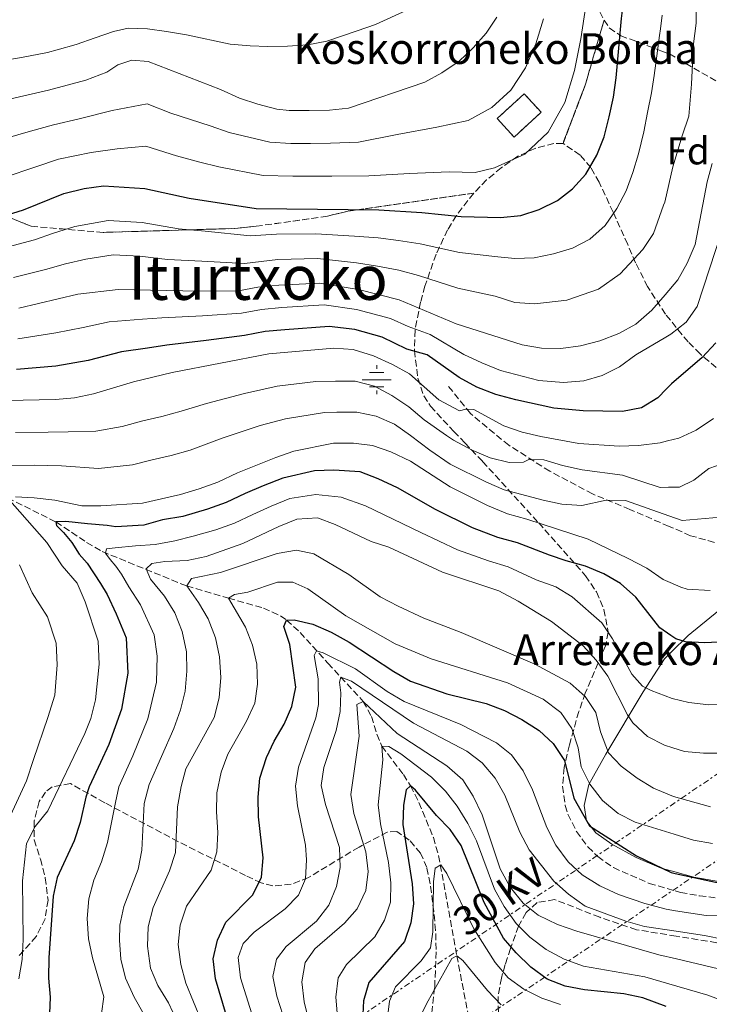
# Model space of a CAD drawing. Units: metres. Extents: x 596627 to 600052, y 4770757 to 4773120.
# Drawn here: x 598721 to 598900, y 4772105 to 4772360 of the extents above; entities that cross this region are included whole.
import ezdxf
from ezdxf.enums import TextEntityAlignment as Align

# ---------------------------------------------------------------- set-up
doc = ezdxf.new("R2010")
doc.units = ezdxf.units.M
doc.header["$MEASUREMENT"] = 0
doc.linetypes.add('DGN Style 3', pattern=[2.435890702152634, 1.739921930109024, -0.6959687720436097])
doc.linetypes.add('DGN Style 7', pattern=[3.4798438602180486, 1.565929737098122, -0.6959687720436097, 0.5219765790327072, -0.6959687720436097])
for name, color, linetype, lineweight in [('Barranco lineal', 142, 'DGN Style 3', 13), ('Canal lineal sin especificar', 4, 'Continuous', 13), ('construcción   en ruinas', 1, 'Continuous', 0), ('contrucción  en ruinas', 1, 'DGN Style 3', 13), ('Curva de nivel directora', 30, 'Continuous', 30), ('Curva de nivel intermedia', 30, 'Continuous', 0), ('Etiqueta de zona arbolada', 92, 'Continuous', 0), ('Fuente-manantial-naciente', 7, 'Continuous', 0), ('Linea de separación interior de zonas arboladas', 92, 'DGN Style 3', 0), ('Línea de cambio de uso (parcela vista)', 92, 'Continuous', 0), ('Línea eléctrica', 6, 'DGN Style 7', 0), ('Senda', 7, 'DGN Style 3', 0), ('Tensión línea eléctrica', 7, 'Continuous', 0), ('Texto de Borda', 7, 'Continuous', 0), ('Texto de Área (paraje) menor', 7, 'Continuous', 0), ('Zona arbolada', 92, 'DGN Style 3', 0)]:
    doc.layers.add(name, color=color, linetype=linetype, lineweight=lineweight)
doc.styles.add('Style-Arial', font='arial.ttf')

# ---------------------------------------------------------------- blocks, each defined once
blk = doc.blocks.new('5NACIE')
at = {"layer": 'Canal lineal sin especificar', "color": 4, "linetype": 'Continuous', "lineweight": 0, "flags": 128}
for points in [[(0, 0.2812), (0, 0.375)], [(-0.375, 0), (0.375, 0)], [(-0.1875, 0.1875), (0.1875, 0.1875)], [(-0.1875, -0.1875), (0.1875, -0.1875)], [(0, -0.2812), (0, -0.375)]]:
    blk.add_lwpolyline(points, dxfattribs=at)

msp = doc.modelspace()

# ---------------------------------------------------------------- linework, layer by layer
at = {"layer": 'Barranco lineal', "color": 142, "linetype": 'DGN Style 3', "lineweight": 13}
msp.add_polyline3d([(598718, 4772236.15, 430), (598730.5700000003, 4772229.92, 425), (598738.54, 4772224.619999999, 422.0299999999989), (598742.5999999996, 4772222.230000001, 420.3800000000047), (598764.5700000003, 4772213.279999999, 410), (598775.4000000004, 4772210.119999999, 405), (598784.5300000003, 4772207.550000001, 402.0399999999936), (598788.9400000004, 4772205.52, 400.6499999999942), (598790.5300000003, 4772204.439999999, 400), (598794.04, 4772201.220000001, 398.0800000000018), (598801.2999999998, 4772193.199999999, 392.679999999993), (598810.4900000002, 4772183.289999999, 385), (598812.5800000001, 4772179.34, 383.1199999999953), (598814.0199999996, 4772174.74, 381.2899999999936), (598815.3399999999, 4772171.680000001, 380), (598820.9199999999, 4772164.300000001, 376.2899999999936), (598822.79, 4772161.34, 375), (598824.9600000001, 4772156.99, 373.5200000000041), (598828.7000000002, 4772147.930000001, 371.4400000000023), (598830.0800000001, 4772143.230000001, 370.5099999999948), (598834.8200000003, 4772117.210000001, 365), (598837.9900000002, 4772100.67, 363.2200000000012)], dxfattribs=at)
at = {"layer": 'construcción   en ruinas', "color": 1, "linetype": 'Continuous', "lineweight": 0, "extrusion": (0.158712164700212, -0.1272475731159704, 0.9790906515294018), "elevation": -511749.5530450093, "flags": 128}
msp.add_lwpolyline([(4097988.285836739, 2465446.945168133), (4097978.848272705, 2465448.419917305), (4097979.842468541, 2465455.007130269), (4097989.272230552, 2465453.526256616), (4097988.285836739, 2465446.945168133)], close=True, dxfattribs=at)
at = {"layer": 'contrucción  en ruinas', "color": 1, "linetype": 'DGN Style 3', "lineweight": 13, "extrusion": (0.158712164700212, -0.1272475731159704, 0.9790906515294018), "elevation": -511749.5530450093, "flags": 128}
msp.add_lwpolyline([(4097978.848272705, 2465448.419917305), (4097979.842468541, 2465455.007130269), (4097989.272230552, 2465453.526256616), (4097988.285836739, 2465446.945168133), (4097978.848272705, 2465448.419917305)], dxfattribs=at)
at = {"layer": 'Curva de nivel directora', "color": 30, "linetype": 'Continuous', "lineweight": 30, "flags": 128}
for points, elevation in [([(598716.8199999991, 4772309.340000001), (598722.1299999999, 4772311.000000002), (598732.6100000007, 4772315.230000001), (598737.9299999982, 4772316.600000001), (598742.8999999992, 4772317.220000002), (598753.6399999993, 4772316.529999999), (598765.2199999997, 4772314.039999999), (598782.6399999985, 4772311.37), (598814.539999999, 4772311.039999999), (598825.7300000006, 4772310.369999999), (598835.9099999996, 4772309.289999999), (598846.1199999999, 4772309.020000001), (598851.48, 4772309.590000001), (598856.2400000008, 4772311.100000001), (598860.9699999982, 4772313.42), (598864.92, 4772316.480000002), (598868.3299999987, 4772320.279999999), (598871.2099999998, 4772325.240000002), (598873.1199999988, 4772329.980000001), (598874.3899999983, 4772335.220000002), (598875.5399999993, 4772340.340000001), (598876.23, 4772345.289999999), (598877.6200000005, 4772360.730000002), (598878.0599999984, 4772364.210000002)], 475), ([(598902.1200000001, 4772276.45), (598898.6199999999, 4772272.65), (598890.6499999992, 4772265.79), (598889.3700000007, 4772264.490000002), (598887.110000001, 4772262.170000002), (598882.8099999982, 4772259.61), (598877.8999999998, 4772258.58), (598867.6200000001, 4772258.760000001), (598859.9899999992, 4772259.449999999), (598850.17, 4772261.61), (598844.9599999998, 4772263.080000001), (598840.0499999991, 4772264.960000001), (598835.42, 4772267.460000004), (598827.1199999986, 4772273.380000001), (598821.7999999989, 4772274.860000002), (598815.3599999994, 4772277.970000003), (598808.2800000005, 4772279.91), (598801.5899999985, 4772280.730000001), (598790.0999999995, 4772279.860000002), (598784.9599999987, 4772279.380000004), (598779.61, 4772278.37), (598769.6199999986, 4772277.070000002), (598759.4199999995, 4772275.9), (598754.3300000001, 4772275.090000001), (598747.5799999997, 4772274.100000001), (598738.980000001, 4772271.859999999), (598730.4999999985, 4772270.430000001), (598720.3399999996, 4772269.51)], 450), ([(598904.5299999998, 4772198.770000001), (598899.2900000004, 4772198.480000001), (598894.2900000003, 4772198.740000002), (598891.7199999999, 4772199.560000002), (598890.4799999993, 4772200.440000001), (598887.6299999994, 4772202.440000001), (598881.3799999999, 4772210.390000002), (598877.3299999997, 4772213.910000003), (598873.0299999992, 4772216.460000002), (598868.2999999997, 4772218.470000002), (598863.2699999983, 4772219.830000001), (598858.9099999996, 4772221.270000001), (598850.5799999991, 4772224.450000001), (598845.5099999997, 4772225.91), (598838.9099999992, 4772228.430000001), (598829.289999999, 4772233.130000004), (598819.3400000002, 4772238.750000002), (598814.349999999, 4772241.130000002), (598809.6699999986, 4772242.980000001), (598802.8600000002, 4772243.34), (598797.7599999995, 4772243.180000001), (598789.5399999986, 4772241.320000002), (598784.4800000003, 4772239.300000002), (598779.7699999987, 4772237.300000001), (598774.8299999988, 4772234.940000001), (598769.9499999994, 4772233.210000001), (598763.5299999999, 4772231.300000002), (598758.2599999994, 4772230.480000001), (598753.38, 4772229.110000002), (598746.1699999993, 4772228.670000001), (598743.8699999994, 4772229.04), (598738.7499999985, 4772229.450000001), (598733.1099999992, 4772230.080000001), (598730.57, 4772229.92), (598730.6700000007, 4772229.03), (598732.5100000001, 4772227.2), (598734.7199999985, 4772224.54), (598736.6299999995, 4772221.510000002), (598738.6599999992, 4772219.250000002), (598742.1100000002, 4772213.930000001), (598743.8499999992, 4772211.100000001), (598746.2499999999, 4772206.02), (598748.8299999991, 4772199.780000002), (598749.2400000005, 4772190.630000004), (598747.64, 4772181.230000001), (598744.3599999989, 4772172.050000002), (598742.1799999995, 4772167.370000001), (598739.2400000002, 4772161.130000004), (598738.3199999994, 4772158.400000001), (598736.8899999988, 4772151.800000001), (598735.3199999997, 4772147.050000001), (598730.9000000008, 4772137.560000001), (598729.8799999993, 4772132.660000001), (598728.7399999994, 4772116.67), (598728.6599999989, 4772111.410000001), (598729.0700000002, 4772106.430000001), (598728.9000000004, 4772102.2)], 425), ([(598774.9000000004, 4772101.570000002), (598772.0499999982, 4772111.189999999), (598771.4600000004, 4772116.359999999), (598772.5499999989, 4772121.240000002), (598774.7699999985, 4772125.900000001), (598781.7899999992, 4772133.01), (598783.9900000008, 4772137.640000001), (598784.4800000003, 4772142.620000001), (598783.2699999989, 4772153.300000001), (598783.1900000006, 4772158.390000002), (598783.5700000006, 4772163.37), (598785.2999999984, 4772168.75), (598787.3100000002, 4772172.99), (598789.9400000009, 4772177.410000001), (598791.919999999, 4772182), (598792.9800000007, 4772186.970000002), (598791.3400000001, 4772198.070000002), (598789.8600000005, 4772202.720000001), (598790.5299999987, 4772204.439999999), (598792.489999999, 4772204.45), (598797.3700000006, 4772203.370000001), (598802.1699999997, 4772201.300000001), (598806.7800000008, 4772198.710000004), (598818.3999999992, 4772191.039999999)], 400), ([(598818.3999999992, 4772191.039999999), (598822.76, 4772188.54), (598832.2500000006, 4772185.279999999), (598842.4499999997, 4772182.78), (598847.1799999994, 4772180.949999999), (598851.719999999, 4772178.58), (598856.2000000007, 4772175.710000004), (598859.8999999998, 4772172.350000001), (598862.7699999998, 4772167.95), (598865.2399999996, 4772158.140000002), (598869.2699999998, 4772150.949999999), (598881.4899999994, 4772143.119999999), (598890.5699999987, 4772138.810000002), (598891.5399999988, 4772138.600000001), (598905.739999999, 4772135.52)], 400), ([(598889.23, 4772103.99), (598883.1599999992, 4772106.230000002), (598878.2699999985, 4772107.27), (598867.98, 4772108.310000001), (598862.9500000008, 4772109.27), (598858.3099999983, 4772111.130000002), (598854.0700000004, 4772114.27), (598850.2300000006, 4772117.939999999), (598846.9699999993, 4772121.730000001), (598841.949999999, 4772131.029999999), (598835.9400000009, 4772145.870000001), (598833.0899999988, 4772149.970000003), (598829.5599999995, 4772153.610000002), (598824.0799999988, 4772160.240000002), (598822.7899999992, 4772161.340000001), (598821.6600000003, 4772160.33), (598820.9099999993, 4772156.310000001), (598820.7999999998, 4772151.26), (598823.2299999994, 4772135.840000002), (598823.529999999, 4772130.689999999), (598822.8699999995, 4772125.730000001), (598821.2299999989, 4772120.920000002), (598811.8999999993, 4772110.250000001), (598810.5499999992, 4772105.440000001), (598810.319999999, 4772100.26)], 375)]:
    msp.add_lwpolyline(points, dxfattribs=dict(at, elevation=elevation))
at = {"layer": 'Curva de nivel intermedia', "color": 30, "linetype": 'Continuous', "lineweight": 0, "flags": 128}
for points, elevation in [([(598719.5500000005, 4772293.41), (598727.8099999996, 4772295.5), (598733.0900000012, 4772297), (598738.3500000007, 4772298.189999999), (598745.4600000008, 4772299.300000001), (598752.3800000009, 4772298.989999999), (598759.5700000015, 4772298.08), (598768.5400000013, 4772297.659999999), (598779.5600000008, 4772297.119999999), (598788.24, 4772298.100000001), (598798.6, 4772298.38), (598808.6800000007, 4772297.279999999), (598814.2100000004, 4772296.430000001), (598819.7000000001, 4772295.369999998), (598824.8299999998, 4772293.939999999), (598835.0400000003, 4772290.679999999), (598844.8000000011, 4772288.569999999), (598849.9100000008, 4772286.949999998), (598855.0499999995, 4772286.600000001), (598863.4100000013, 4772287.51), (598871.61, 4772290.429999999), (598877.3200000008, 4772294.430000001), (598883.1600000013, 4772300.710000001), (598885.9199999997, 4772304.890000001), (598888.5599999992, 4772312.199999999), (598888.860000001, 4772313.039999999), (598890.9500000009, 4772322.169999998), (598893.4299999997, 4772330.249999999), (598895.1100000006, 4772335.4), (598895.8200000013, 4772343.689999999), (598896.3500000011, 4772354.16), (598897.0400000018, 4772359.569999999), (598897.0599999997, 4772369.51)], 465.0000000000001), ([(598716.4200000013, 4772349.76), (598721.6300000015, 4772350.619999998), (598728.3799999995, 4772351.939999999), (598730.9099999998, 4772352.59), (598735.8400000005, 4772353.98), (598740.7699999991, 4772355.71), (598745.4899999998, 4772357.41), (598749.3400000011, 4772358.249999999), (598754.3400000011, 4772358.019999999), (598759.3099999999, 4772357.359999999), (598764.490000001, 4772356.519999999), (598775.8700000005, 4772354.039999997), (598781.0500000016, 4772353.66), (598785.6200000002, 4772353.49), (598790.8000000014, 4772353.529999998), (598796.0400000006, 4772353.890000001), (598800.9900000016, 4772354.869999999), (598808.8900000007, 4772357.5), (598813.6400000005, 4772359.189999999), (598821.7899999999, 4772362.88)], 495), ([(598852.4500000001, 4772325.51), (598858.5900000001, 4772331.220000001), (598862.9100000006, 4772338.960000001), (598865.4200000007, 4772347.259999998), (598867.0099999999, 4772355.470000001), (598868.3300000009, 4772364.050000002)], 480.0000000000001), ([(598876.4300000012, 4772311.34), (598878.8099999995, 4772315.949999998), (598880.5700000008, 4772320.729999999), (598882.0300000003, 4772325.579999999), (598883.4500000019, 4772331.289999999), (598884.3600000016, 4772336.349999999), (598885.4099999999, 4772341.469999999), (598886.1000000006, 4772345.939999999), (598886.8200000003, 4772351.060000001), (598887.54, 4772356.34), (598887.7700000004, 4772358.05), (598888.2300000007, 4772361.579999999)], 470), ([(598717.4000000004, 4772329.529999999), (598723.9699999995, 4772331.439999999), (598729.9300000007, 4772333.13), (598736.5800000004, 4772334.660000001), (598745.15, 4772336.84), (598754.2600000007, 4772338.559999999), (598760.47, 4772336.149999999), (598770.6600000003, 4772332.869999998), (598775.6, 4772331.130000002), (598786.2200000016, 4772328.599999999), (598791.6799999998, 4772328.3), (598796.8000000007, 4772328.289999999), (598801.9999999997, 4772328.329999999), (598809.2800000019, 4772328.65), (598819.3300000012, 4772330.56), (598829.6399999999, 4772332.54), (598837.7400000002, 4772334.27), (598843.9299999995, 4772337.600000001), (598848.8400000001, 4772342.150000001), (598852.6900000013, 4772347.940000001), (598855.310000001, 4772354.189999999), (598857.3499999995, 4772360.67)], 485), ([(598717.6900000009, 4772339.63), (598728.6000000008, 4772342.079999999), (598738.3300000007, 4772344.719999999), (598743.7799999999, 4772346.82), (598746.6900000002, 4772348.73), (598750.3300000012, 4772349.960000001), (598754.5600000002, 4772349.580000001), (598773.3800000004, 4772342.279999998), (598778.3100000012, 4772340.060000001), (598783.0499999998, 4772338.449999999), (598788.0099999997, 4772337.210000001), (598791.2000000015, 4772336.82), (598796.3800000004, 4772336.829999999), (598801.6800000002, 4772336.909999999), (598806.6500000011, 4772337.460000002), (598826.5100000007, 4772344.16), (598830.8700000015, 4772346.609999998), (598835.4100000011, 4772349.699999999), (598839.0900000003, 4772353.09), (598842.4699999999, 4772356.92), (598845.1900000002, 4772361.119999998)], 490.0000000000001), ([(598717.1100000021, 4772319.430000001), (598725.3600000021, 4772322.159999999), (598731.2699999996, 4772324.180000001), (598739.740000001, 4772325.939999999), (598746.5200000004, 4772326.869999999), (598753.9500000001, 4772327.539999999), (598761.8700000015, 4772325.039999999), (598767.9400000023, 4772323.449999999), (598772.8799999999, 4772322.210000001), (598784.4300000012, 4772319.980000001), (598792.1600000004, 4772319.779999999), (598797.2200000009, 4772319.75), (598802.3200000015, 4772319.739999998), (598811.9100000005, 4772319.84), (598822.530000002, 4772320.460000001), (598832.7800000004, 4772320.91), (598839.5799999997, 4772320.729999999), (598844.6100000012, 4772321.930000001), (598852.4500000001, 4772325.51)], 480.0000000000001), ([(598720.9100000019, 4772285.449999999), (598736.2600000007, 4772289.07), (598746.7500000005, 4772290.34), (598767.7300000021, 4772289.850000001), (598778.0300000019, 4772289.990000002), (598783.0900000001, 4772290.939999999), (598788.5500000005, 4772291.49), (598799.0800000007, 4772291.970000001), (598809.2000000014, 4772290.359999999), (598819.7800000005, 4772287.680000001), (598834.610000001, 4772281.37), (598851.8100000008, 4772275.909999999), (598856.8399999999, 4772275.100000001), (598861.8400000001, 4772274.98), (598867.0000000009, 4772275.720000002), (598871.9699999997, 4772277.02), (598876.9299999997, 4772278.929999999), (598881.3500000008, 4772281.279999998), (598885.4900000005, 4772284.939999999), (598888.9600000016, 4772288.969999999), (598892.2800000008, 4772292.829999999), (598894.7100000005, 4772297.199999999), (598896.74, 4772302.019999999), (598899.8600000005, 4772318.259999999), (598901.1900000003, 4772323.08)], 460), ([(598718.1800000004, 4772301.369999998), (598724.9700000009, 4772303.25), (598729.9300000007, 4772304.939999999), (598735.4800000007, 4772306.71), (598744.1799999999, 4772308.259999999), (598753.0100000012, 4772307.760000001), (598762.39, 4772306.06), (598769.3500000003, 4772305.470000001), (598781.1000000007, 4772304.24), (598787.9400000004, 4772304.709999999), (598798.1200000016, 4772304.800000001), (598808.1599999998, 4772304.189999999), (598814.3800000004, 4772303.739999999), (598819.6200000019, 4772303.050000001), (598825.2800000013, 4772302.15), (598835.4700000016, 4772299.98), (598845.4600000005, 4772298.789999999), (598849.9300000009, 4772298.390000001), (598854.8900000007, 4772298.560000001), (598859.9500000012, 4772299.59), (598864.8500000007, 4772301.07), (598869.4100000005, 4772303.42), (598873.3800000001, 4772306.92), (598876.4300000012, 4772311.34)], 470), ([(598903.7200000006, 4772305.500000001), (598897.2899999999, 4772285.939999999), (598894.4300000012, 4772281.83), (598890.4900000005, 4772278.720000001), (598889.1400000004, 4772277.939999999), (598881.3200000017, 4772273.369999997), (598877.1200000019, 4772270.209999999), (598872.6200000002, 4772267.960000001), (598867.8200000012, 4772266.579999999), (598862.5700000008, 4772266.199999999), (598856.1400000004, 4772266.699999998), (598846.2000000004, 4772269.3), (598841.2899999997, 4772271.279999998), (598836.6000000003, 4772273.42), (598827.900000001, 4772278.63), (598822.1200000008, 4772280.699999999), (598817.57, 4772282.829999999), (598808.740000001, 4772285.140000001), (598800.3300000001, 4772286.350000001), (598789.3200000017, 4772285.679999999), (598784.0300000011, 4772285.16), (598778.8200000009, 4772284.180000001), (598768.6799999998, 4772283.46), (598758.0800000007, 4772282.999999999), (598753.0400000003, 4772282.65), (598744.4000000014, 4772281.880000002), (598737.6199999999, 4772280.46), (598730.57, 4772279.09), (598720.6200000012, 4772277.480000001)], 455.0000000000001), ([(598705.050000001, 4772261.180000001), (598730.4300000013, 4772261.779999998), (598735.4100000013, 4772262.21), (598740.3500000011, 4772263.249999999), (598750.7699999993, 4772266.309999999), (598760.7500000016, 4772268.789999999), (598785.9000000019, 4772273.609999999), (598802.8400000001, 4772275.109999999), (598807.8200000002, 4772274.689999999), (598813.150000001, 4772273.119999999), (598818.1199999999, 4772270.869999999), (598822.5000000007, 4772268.449999998), (598830.1600000008, 4772261.650000001), (598835.5000000006, 4772258.81), (598837.1600000013, 4772259.190000001), (598839.2100000009, 4772259.099999999), (598847.070000002, 4772254.930000001), (598851.7800000017, 4772253.26), (598856.660000001, 4772252.109999998), (598866.5100000014, 4772250.279999998), (598877.0000000012, 4772249.569999999), (598882.0800000017, 4772249.789999999), (598887.6600000008, 4772250.509999999), (598889.6100000021, 4772250.980000001), (598892.52, 4772251.689999999), (598897.0599999997, 4772253.800000001), (598901.5600000013, 4772256.779999998)], 445), ([(598720.0600000002, 4772253.159999999), (598728.5800000007, 4772253.24), (598733.7000000015, 4772253.329999999), (598740.9800000016, 4772253.539999999), (598747.7899999998, 4772254.699999999), (598753.160000001, 4772256.17), (598758.0600000005, 4772257.349999998), (598763.0899999996, 4772258.699999998), (598769.7100000002, 4772260.730000001), (598779.5700000018, 4772263.300000001), (598788.0800000012, 4772265.180000001), (598798.1399999995, 4772266.45), (598803.2699999993, 4772266.52), (598808.39, 4772266.539999999), (598813.4200000014, 4772265.17), (598817.9299999998, 4772262.769999999), (598822.2900000006, 4772259.869999999), (598826.2900000016, 4772256.449999999), (598832.1100000021, 4772252.369999998), (598833.9200000003, 4772251.179999999), (598838.7999999997, 4772248.529999998), (598843.5000000002, 4772246.579999999), (598848.4300000012, 4772245.37), (598852.1100000002, 4772245.449999998), (598853.5200000006, 4772246.119999998), (598857.4700000002, 4772246.039999999), (598862.2500000012, 4772244.560000001), (598867.4000000011, 4772243.460000001), (598877.8700000007, 4772242.06), (598887.6500000019, 4772238.869999997), (598889.810000001, 4772238.92), (598892.680000001, 4772238.98), (598896.4100000014, 4772240.77), (598900.360000001, 4772243.850000001), (598910.3400000011, 4772247.25)], 440.0000000000001), ([(598755.5599999994, 4772246.029999999), (598760.5000000013, 4772247.180000001), (598765.4299999998, 4772248.609999998), (598773.7600000004, 4772251.720000001), (598783.6500000011, 4772254.980000001), (598790.2699999994, 4772256.74), (598800.4200000016, 4772258.400000001), (598803.6400000004, 4772258.439999999), (598808.7900000003, 4772258.460000001), (598813.8200000015, 4772257.399999999), (598818.6100000015, 4772255.300000001), (598822.7900000013, 4772252.399999999), (598827.7700000014, 4772248.609999998), (598833.0500000007, 4772244.960000001), (598842.480000001, 4772240.230000001), (598847.1400000014, 4772238.230000001), (598857.230000001, 4772235.56), (598862.1300000005, 4772234.569999999), (598867.3400000007, 4772234.199999998), (598873.6300000005, 4772235.609999998), (598878.6300000006, 4772235.529999998), (598889.9400000006, 4772231.51), (598893.4100000019, 4772230.279999998), (598903.3700000019, 4772231.160000001)], 435), ([(598720.0900000016, 4772236.409999999), (598724.8700000002, 4772236.179999999), (598730.2700000005, 4772235.58), (598737.2599999999, 4772234.130000002), (598742.26, 4772234.130000002), (598753.0700000017, 4772234.789999999), (598762.940000002, 4772237.010000001), (598767.7700000001, 4772238.51), (598772.6699999997, 4772240.24), (598777.8100000005, 4772242.71), (598787.7300000002, 4772246.659999999), (598792.450000001, 4772248.309999999), (598802.7000000015, 4772250.359999998), (598807.9500000019, 4772250.399999999), (598812.9100000019, 4772249.82), (598817.6799999995, 4772248.119999999), (598822.76, 4772245.689999999), (598833.1100000012, 4772239.08), (598842.8099999996, 4772234.199999998), (598847.9700000007, 4772232.01), (598852.9999999999, 4772230.680000001), (598868.9500000001, 4772225.460000001), (598879.3900000006, 4772220.460000001), (598884.1800000005, 4772217.899999999), (598888.480000001, 4772214.970000002), (598890.2400000001, 4772214.189999999), (598893.0400000009, 4772212.939999999), (598894.7400000017, 4772212.48), (598900.6800000007, 4772212.07)], 430.0000000000001), ([(598715.3500000007, 4772244.539999999), (598724.9300000007, 4772244.67), (598731.9800000003, 4772244.46), (598741.6200000007, 4772243.84), (598750.4299999997, 4772244.750000001), (598755.5599999994, 4772246.029999999)], 435), ([(598742.440000001, 4772102.180000001), (598742.9800000021, 4772106.5), (598740.0499999993, 4772116.67), (598739.01, 4772121.57), (598738.7199999995, 4772126.9), (598739.0900000005, 4772131.98), (598740.4100000014, 4772136.800000001), (598742.4099999998, 4772141.590000001), (598743.9600000009, 4772146.590000001), (598746.0399999997, 4772156.98), (598746.9500000017, 4772161.060000001), (598750.5999999995, 4772169.15), (598754.4300000005, 4772178.75), (598756.6900000003, 4772188.300000001), (598756.9200000005, 4772195.08), (598756.1200000005, 4772200.600000001), (598752.5199999994, 4772208.34), (598749.5100000009, 4772213.08), (598747.630000001, 4772216.390000001), (598746.1300000013, 4772218.409999999), (598744.6800000007, 4772220.15), (598743.4500000014, 4772221.829999999), (598743.7500000009, 4772222.970000001), (598745.9900000005, 4772223.190000001), (598751.2300000021, 4772223.7), (598756.3799999997, 4772224.08), (598761.4900000015, 4772225.01), (598766.2300000001, 4772226.189999999), (598772.1300000009, 4772227.899999999), (598777.0000000015, 4772229.63), (598781.730000001, 4772231.880000001), (598786.5099999999, 4772234.029999998), (598791.3500000013, 4772235.98), (598798.1700000009, 4772237.06), (598804.7700000014, 4772236.34), (598811.0200000008, 4772234.140000001), (598815.9299999994, 4772231.8), (598825.4700000013, 4772227.189999999), (598835.010000001, 4772222.649999999), (598843.050000001, 4772219.810000001), (598848.1600000006, 4772218.230000001), (598855.4600000007, 4772214.92), (598860.5300000003, 4772213.08), (598864.8300000007, 4772210.430000001), (598872.5500000009, 4772203.680000001), (598875.3200000003, 4772199.52), (598880.3300000017, 4772190.349999999), (598883.11, 4772187.220000001), (598885.3200000006, 4772186.089999998), (598890.7600000009, 4772184.079999999), (598895.1100000006, 4772183.009999998), (598900.3200000008, 4772182.430000001), (598905.35, 4772182.439999999)], 420), ([(598732.1600000014, 4772218.539999999), (598728.2200000008, 4772224.539999999), (598718.0000000015, 4772236.149999999)], 430.0000000000001), ([(598761.2300000022, 4772176.279999998), (598762.9900000013, 4772181.130000001), (598764.1400000001, 4772185.970000001), (598764.5600000004, 4772191.12), (598764.4800000021, 4772196.149999999), (598763.4200000004, 4772201.42), (598761.5099999993, 4772206.319999999), (598758.8000000003, 4772210.66), (598755.1700000004, 4772215.060000001), (598753.9900000002, 4772217.75), (598755.4600000009, 4772219.109999998), (598758.8899999997, 4772219.67), (598764.7100000002, 4772219.869999998), (598769.6000000007, 4772220.92), (598779.1699999997, 4772224.33), (598788.5300000005, 4772228.77), (598793.1700000007, 4772230.640000001), (598798.5799999998, 4772230.949999998), (598803.1799999998, 4772229.300000001), (598812.5099999995, 4772224.859999999), (598817.1100000017, 4772223.34), (598831.0999999995, 4772216.869999999), (598845.74, 4772211.999999999), (598850.7500000012, 4772209.34), (598859.4600000017, 4772204.050000001), (598867.7000000007, 4772197.689999999), (598871.0700000012, 4772193.989999999), (598874.0700000009, 4772189.850000001), (598879.1500000014, 4772179.800000001), (598880.5400000017, 4772177.720000001), (598884.3500000006, 4772174.199999999), (598888.7900000017, 4772171.91), (598890.9800000022, 4772171.24), (598894.0199999998, 4772170.310000001), (598898.990000001, 4772169.84), (598904.1400000007, 4772169.869999997)], 415.0000000000002), ([(598772.0199999993, 4772199.77), (598770.1799999997, 4772204.71), (598767.6500000017, 4772209.029999998), (598764.5700000017, 4772213.279999999), (598765.8500000001, 4772215.210000001), (598773.3600000005, 4772216.769999999), (598788.0900000001, 4772221.750000001), (598793.0800000012, 4772222.619999998), (598797.65, 4772221.619999999), (598806.7100000014, 4772216.259999999), (598814.8899999999, 4772210.470000001), (598819.5599999992, 4772208.029999999), (598826.2600000004, 4772204.910000001), (598835.9000000006, 4772201.210000002), (598855.0499999995, 4772192.930000001), (598864.2600000006, 4772188.02), (598868.1900000002, 4772184.539999999), (598870.9700000007, 4772180.38), (598872.2000000001, 4772175.369999998), (598874.2100000016, 4772169.939999999), (598877.4999999997, 4772166.460000001), (598881.7100000007, 4772163.34), (598885.990000001, 4772160.76), (598891.1900000002, 4772158.58), (598900.7800000012, 4772155.929999999)], 410), ([(598718.7100000001, 4772153.67), (598722.8699999999, 4772162.67), (598724.7000000004, 4772168.220000001), (598728.4600000001, 4772179.079999999), (598730.2700000005, 4772184.92), (598730.9099999998, 4772192.779999998), (598730.5900000001, 4772198.449999999), (598728.3600000016, 4772205.230000001), (598724.3400000005, 4772211.509999999), (598721.1200000019, 4772218.779999998)], 435), ([(598720.9000000006, 4772111.16), (598721.7800000012, 4772116.199999998), (598722.0300000015, 4772121.390000001), (598721.8600000017, 4772136.680000001), (598722.8699999999, 4772146.34), (598725.1900000023, 4772150.769999998), (598728.4900000013, 4772154.82), (598738.1200000005, 4772174.939999999), (598739.6300000014, 4772178.849999999), (598740.8400000007, 4772183.699999999), (598741.7999999997, 4772192.949999998), (598741.5300000013, 4772198.960000001), (598738.1900000019, 4772209.12), (598736.0900000009, 4772214.02), (598732.1600000014, 4772218.539999999)], 430.0000000000001), ([(598768.32, 4772100.359999998), (598764.3600000015, 4772110.060000001), (598763.0300000015, 4772114.92), (598762.3699999999, 4772120.130000001), (598762.8900000007, 4772125.100000001), (598764.5100000012, 4772130.100000001), (598770.9300000007, 4772139.409999999), (598772.3800000013, 4772144.189999999), (598772.6200000005, 4772149.25), (598772.3200000009, 4772154.55), (598772.4400000017, 4772159.55), (598773.5200000012, 4772164.880000001), (598775.3000000004, 4772169.55), (598780.1300000006, 4772178.140000001), (598782.2899999998, 4772182.81), (598782.9699999993, 4772187.760000001), (598782.7900000005, 4772192.949999998), (598781.6700000007, 4772197.890000001), (598779.8500000013, 4772202.579999999), (598775.400000001, 4772210.119999999), (598777.0199999993, 4772211.109999999), (598780.4500000003, 4772211.640000001), (598788.1399999993, 4772214.27), (598792.1800000005, 4772214.249999999), (598796.0499999997, 4772212.510000001), (598805.9400000003, 4772205.559999999), (598818.7700000004, 4772198.239999998), (598828.110000001, 4772194.359999998), (598848.0100000009, 4772188.09), (598857.2700000012, 4772183.849999999), (598861.8900000014, 4772180.38), (598864.7100000001, 4772176.249999999), (598866.3600000017, 4772171.26), (598867.1100000005, 4772166.269999999), (598869.3700000002, 4772161.81), (598872.6800000005, 4772157.579999999), (598876.8, 4772154.159999999), (598881.2200000011, 4772151.890000001), (598891.36, 4772148.77), (598896.3500000011, 4772147.23), (598901.2700000008, 4772146.34)], 405.0000000000002), ([(598762.0599999992, 4772100.099999999), (598759.8399999996, 4772104.989999999), (598757.0999999995, 4772109.42), (598755.11, 4772114.009999998), (598754.3400000011, 4772119.679999999), (598754.5100000009, 4772124.679999999), (598755.8099999996, 4772129.699999999), (598760.1100000001, 4772139.220000001), (598761.6600000013, 4772144), (598762.2000000001, 4772155.929999999), (598763.1100000021, 4772161.199999999), (598764.3800000015, 4772165.769999999), (598771.7199999996, 4772179.099999999), (598773.0000000005, 4772184.220000001), (598773.4699999999, 4772189.52), (598773.0899999999, 4772194.88), (598772.0199999993, 4772199.77)], 410), ([(598793.3800000009, 4772156.109999998), (598792.8800000001, 4772161.230000001), (598793.6700000013, 4772166.159999999), (598798.1300000006, 4772179.019999999), (598798.8200000012, 4772182.51), (598798.7699999998, 4772189.159999999), (598797.6800000013, 4772195.199999999), (598798.2900000014, 4772196.429999999), (598800.0400000017, 4772195.880000001), (598808.4500000004, 4772191.770000001), (598816.6500000014, 4772185.84), (598821.0999999993, 4772183.259999999), (598835.8600000005, 4772177.319999999), (598845.1000000007, 4772172.539999999), (598849.000000001, 4772169.409999999), (598852.060000001, 4772165.220000001), (598854.4500000004, 4772160.31), (598858.190000002, 4772150.509999999), (598860.5400000013, 4772145.92), (598863.74, 4772141.640000001), (598867.41, 4772138.249999999), (598871.9500000018, 4772135.399999999), (598876.8100000012, 4772133.119999999), (598883.7200000001, 4772130.73), (598889.240000001, 4772129.279999999), (598891.7000000019, 4772128.890000001), (598899.600000001, 4772127.660000001), (598924.53, 4772127.449999998)], 395.0000000000002), ([(598837.4100000017, 4772170.34), (598823.5800000003, 4772177.600000001), (598807.4100000011, 4772188.509999999), (598804.6799999997, 4772189.58), (598804.2599999994, 4772188.259999999), (598804.6700000007, 4772185.500000001), (598804.4800000007, 4772180.640000002), (598803.41, 4772175.750000001), (598800.2200000006, 4772166.15), (598799.5600000012, 4772161.460000001), (598800.6800000009, 4772156.529999998), (598804.2999999997, 4772145.34), (598804.4500000017, 4772140.130000001), (598803.5599999998, 4772135.210000001), (598801.5500000004, 4772130.300000001), (598798.3200000006, 4772126.21), (598790.4300000004, 4772119.569999999), (598787.8900000012, 4772116.310000001), (598786.9600000014, 4772111.829999999), (598788.0200000008, 4772106.689999998), (598789.5900000001, 4772101.819999999)], 390.0000000000002), ([(598917.790000001, 4772110.220000001), (598891.920000001, 4772116.349999999), (598887.3099999998, 4772117.449999998), (598865.9700000006, 4772123.600000001), (598860.9800000016, 4772125.31), (598855.9400000013, 4772127.71), (598852.0800000011, 4772130.890000001), (598848.6400000012, 4772134.980000001), (598846.0500000007, 4772139.82), (598841.3900000004, 4772153.789999999), (598839.05, 4772158.689999999), (598836.360000001, 4772162.9), (598832.2400000016, 4772166.56), (598819.2799999998, 4772174.92), (598810.4900000012, 4772183.289999997), (598808.8400000016, 4772182.489999999), (598809.4200000005, 4772174.28), (598807.2500000001, 4772159.119999998)], 385), ([(598718.2699999998, 4772070.5), (598728.1300000014, 4772074.4), (598736.6299999995, 4772080.310000001), (598738.8899999993, 4772082.519999999), (598742.5100000004, 4772083.640000001), (598747.5300000005, 4772083.84), (598751.8800000002, 4772085.81), (598754.6299999994, 4772088.909999999), (598755.7500000015, 4772092.84), (598755.3100000012, 4772097.41), (598753.4100000013, 4772102.03), (598750.8699999999, 4772106.449999999), (598748.6799999995, 4772111.390000001), (598747.4299999999, 4772116.289999999), (598747.0600000012, 4772121.279999999), (598747.1900000008, 4772125.119999999), (598748.2500000002, 4772129.999999999), (598751.9299999994, 4772139.720000001), (598752.8800000015, 4772144.63), (598753.5000000007, 4772156.759999998), (598754.8399999996, 4772161.67), (598761.2300000022, 4772176.279999998)], 415.0000000000002), ([(598904.97, 4772105.140000002), (598900.0700000004, 4772106.970000001), (598892.0400000017, 4772109.29), (598883.7200000001, 4772111.699999999), (598867.7400000008, 4772114.520000001), (598862.7400000007, 4772116.289999999), (598858.02, 4772118.789999999), (598853.7599999999, 4772121.999999999), (598850.2400000016, 4772125.539999999), (598847.1000000011, 4772129.999999999), (598844.5700000009, 4772134.5), (598839.9100000006, 4772147.06), (598837.7100000011, 4772151.550000001), (598834.9100000005, 4772156.05), (598831.8300000004, 4772159.99), (598828.2400000007, 4772163.600000001), (598820.2499999999, 4772169.640000001), (598817.150000002, 4772171.56), (598815.3400000016, 4772171.680000001), (598815.5700000017, 4772168.07), (598814.3700000015, 4772156.45), (598814.9400000013, 4772151.480000001), (598817.0300000012, 4772141.439999999), (598817.6200000013, 4772136.140000001), (598817.5200000008, 4772131.140000001), (598816.0299999999, 4772126.42), (598813.4999999997, 4772122.12), (598806.1000000013, 4772114.949999999), (598803.940000002, 4772111.42), (598803.3400000008, 4772106.46), (598803.7499999999, 4772101.279999999)], 380.0000000000002), ([(598914.5900000002, 4772119.359999999), (598899.2500000001, 4772122.470000001), (598891.8000000003, 4772123.590000001), (598883.5900000005, 4772124.82), (598878.7699999993, 4772126.149999999), (598868.2000000012, 4772130.079999999), (598863.8600000006, 4772133.210000001), (598860.0300000017, 4772136.600000001), (598853.5899999999, 4772144.730000001), (598851.1500000014, 4772149.34), (598847.270000001, 4772158.92), (598844.7699999999, 4772163.359999998), (598841.3800000013, 4772167.3), (598837.4100000017, 4772170.34)], 390.0000000000002), ([(598807.2500000001, 4772159.119999998), (598808.0000000012, 4772154.17), (598811.1700000007, 4772144.179999999), (598811.7899999998, 4772139.09), (598811.1300000004, 4772134.140000001), (598808.9100000008, 4772129.38), (598805.6100000017, 4772125.630000001), (598797.8700000013, 4772118.949999998), (598795.4000000014, 4772115.479999999), (598794.5000000006, 4772110.42), (598795.1199999999, 4772105.220000001), (598796.3300000012, 4772100.289999999)], 385), ([(598718.8600000021, 4772044.009999999), (598742.5700000006, 4772042.930000001), (598747.5700000008, 4772043.399999999), (598752.4500000002, 4772044.480000001), (598757.2600000004, 4772046.01), (598761.9299999997, 4772048.17), (598768.0200000005, 4772052.269999998), (598783.6700000013, 4772065.67), (598786.7400000001, 4772069.929999998), (598788.610000001, 4772074.66), (598788.4400000012, 4772079.05), (598786.3900000014, 4772086.720000001), (598778.5300000003, 4772111.440000001), (598777.9300000012, 4772116.710000001), (598779.240000001, 4772120.390000001), (598782.1400000001, 4772123.310000001), (598790.150000001, 4772129.369999998), (598793.6800000003, 4772132.909999999), (598795.4600000017, 4772137.140000001), (598795.7300000022, 4772142.140000001), (598795.4700000007, 4772145.970000002), (598793.3800000009, 4772156.109999998)], 395.0000000000002), ([(598816.9000000017, 4772101.84), (598817.3200000018, 4772105.430000001), (598818.8700000008, 4772109.140000001), (598825.5700000019, 4772115.869999998), (598827.9800000014, 4772119.25), (598828.6100000017, 4772123.449999999), (598828.7200000013, 4772136.420000001), (598829.2000000018, 4772139.939999999), (598830.61, 4772140.84), (598832.1800000013, 4772138.539999999), (598839.2100000009, 4772124.16), (598844.780000001, 4772115.41), (598848.1699999997, 4772111.440000001), (598852.230000001, 4772108.519999999), (598856.8800000001, 4772106.179999999), (598861.7300000006, 4772104.490000002)], 370.0000000000002), ([(598824.7800000006, 4772100.3), (598826.8799999994, 4772104.720000001), (598833.470000001, 4772116.469999999), (598834.820000001, 4772117.210000001), (598836.35, 4772115.990000002), (598842.7400000005, 4772108.190000001), (598846.320000001, 4772104.41)], 365.0000000000002)]:
    msp.add_lwpolyline(points, dxfattribs=dict(at, elevation=elevation))
at = {"layer": 'Linea de separación interior de zonas arboladas', "color": 92, "linetype": 'DGN Style 3', "lineweight": 0, "extrusion": (0.4668944187901102, -0.1823223374088523, 0.865313912395044), "elevation": -590073.8022183455, "flags": 128}
msp.add_lwpolyline([(4663278.064613108, 1019668.145938631), (4663260.499047357, 1019666.310455093), (4663244.310303565, 1019666.150847828)], dxfattribs=at)
at = {"layer": 'Linea de separación interior de zonas arboladas', "color": 92, "linetype": 'DGN Style 3', "lineweight": 0}
msp.add_polyline3d([(598839.2000000002, 4772315.380000001, 487.9199999999983), (598806.4800000006, 4772310.680000001, 487.6900000000023), (598801.1500000004, 4772309.380000001, 487.6900000000023), (598782.5899999999, 4772306.75, 487.2299999999959), (598777.0700000003, 4772306.180000001, 486.7700000000041), (598742.8700000001, 4772305.16, 485.6199999999953), (598724.1100000005, 4772306.75, 487.4600000000065), (598718.7699999996, 4772308.939999999, 488.3800000000047), (598707.3499999996, 4772316.630000001, 490.679999999993), (598703.8399999999, 4772320.300000001, 492.2799999999989), (598686.6699999999, 4772345.07, 498.7200000000012), (598682.4199999999, 4772348.92, 499.179999999993), (598664.1699999999, 4772365.779999999, 506.0800000000018), (598652.9100000003, 4772378.800000001, 509.9799999999959), (598650.5, 4772384.130000001, 513.8899999999994), (598646.9600000001, 4772401.59, 521.25), (598643.75, 4772444.460000001, 545.320000000007)], dxfattribs=at)
at = {"layer": 'Línea de cambio de uso (parcela vista)', "color": 92, "linetype": 'Continuous', "lineweight": 0}
msp.add_polyline3d([(598904.7999999998, 4772136.119999999, 400.2200000000012), (598896.4600000001, 4772137.65, 400.4600000000065), (598891.5300000003, 4772138.99, 400.2799999999988), (598887.9699999997, 4772139.960000001, 400.1600000000035), (598881.4299999997, 4772142.699999999, 399.8500000000058), (598875.0700000003, 4772146.17, 399.6000000000058), (598870.9900000002, 4772149.100000001, 399.7599999999948), (598868.5599999996, 4772152.25, 400.3399999999965), (598867.9000000004, 4772156.230000001, 401.75), (598869.1399999997, 4772161.720000001, 404.570000000007), (598873.5599999996, 4772169.609999999, 409.5599999999977), (598883.2300000006, 4772185.76, 418.9400000000023), (598888.8099999996, 4772194.33, 423.1399999999995), (598890.5499999998, 4772196.07, 423.8500000000058), (598894.9299999997, 4772200.449999999, 425.6199999999953), (598902.9400000004, 4772206.880000001, 427.8300000000018)], dxfattribs=at)
at = {"layer": 'Línea eléctrica', "color": 6, "linetype": 'DGN Style 7', "lineweight": 0, "extrusion": (-0.5630639417368538, 0.8232865296175429, 0.0718212201654896), "elevation": 3591648.969250066, "flags": 128}
msp.add_lwpolyline([(-3188166.626097026, -258229.3130086179), (-3188366.815455626, -258213.772876562), (-3188521.322264724, -258263.6617134071)], dxfattribs=at)
at = {"layer": 'Línea eléctrica', "color": 6, "linetype": 'DGN Style 7', "lineweight": 0}
msp.add_polyline3d([(598653.079999999, 4771994.439999999, 394.6900000000023), (598769.3700000009, 4772073.990000002, 403.429999999993), (598936.8599999998, 4772187.739999999, 416.0800000000018), (599046.5799999981, 4772265.380000001, 372.2100000000065), (599191.1200000006, 4772361.54, 375.1999999999971), (599274.2196210909, 4772418.404216176, 374.0875999999989), (599383.8600000002, 4772493.430000001, 372.6199999999953), (599455.7199192969, 4772542.312417448, 381.3796000000002), (599796.9899999987, 4772774.460000001, 422.9799999999959), (599944.79, 4772935.720000001, 419.25), (600018.8000000014, 4773019.649999999, 425.0200000000041)], dxfattribs=at)
at = {"layer": 'Senda', "color": 7, "linetype": 'DGN Style 3', "lineweight": 0}
msp.add_polyline3d([(598901.7800000004, 4772224.590000002, 432.7599999999947), (598895.609999999, 4772226.350000001, 433.1900000000023), (598889.9899999975, 4772228.77, 433.479999999996), (598879.8099999985, 4772233.160000001, 433.9900000000054), (598870.1099999979, 4772237.210000002, 435.3099999999977), (598858.9999999991, 4772243.09, 438.1000000000057), (598848.3399999995, 4772249.830000001, 441.4100000000037), (598838.3199999991, 4772258.11, 444.4700000000012), (598832.3199999998, 4772265.540000002, 447.4999999999999)], dxfattribs=at)
at = {"layer": 'Zona arbolada', "color": 92, "linetype": 'DGN Style 3', "lineweight": 0}
for points in [[(598842.2999999998, 4772474.779999999, 506.4499999999971), (598843.54, 4772470.890000001, 505.6100000000006), (598846.3300000001, 4772467.07, 504.7400000000052), (598857.7000000002, 4772455.550000001, 501.8999999999942), (598860.3899999997, 4772451.66, 500.9400000000023), (598862.6100000005, 4772446.699999999, 499.7899999999936), (598864.1200000001, 4772441.939999999, 499.3899999999995), (598865.5199999996, 4772437.15, 499.4100000000035), (598867.4400000004, 4772429.800000001, 499.3300000000018), (598868.5599999996, 4772423.74, 498.8699999999953), (598868.6799999997, 4772413.779999999, 498.1100000000006), (598868.29, 4772391.560000001, 496.3399999999965), (598868.4900000002, 4772386.220000001, 495.1900000000023), (598868.9000000004, 4772374.27, 493.3500000000058), (598869.5099999999, 4772369.380000001, 492.3699999999953), (598870.9400000004, 4772364.680000001, 491.1199999999953), (598873.0899999999, 4772360.350000001, 489.5200000000041)], [(598870.9400000004, 4772364.680000001, 491.1199999999953), (598873.0899999999, 4772360.350000001, 489.5200000000041), (598868.1799999997, 4772343.41, 488.6000000000058), (598862.4199999999, 4772328.279999999, 488.5200000000041), (598860.0300000003, 4772328.27, 489.6699999999983), (598855.3099999996, 4772327.029999999, 490.2799999999989), (598850.6600000003, 4772324.930000001, 489.8999999999942), (598846.3499999996, 4772321.980000001, 489.5200000000041), (598842.5599999996, 4772318.800000001, 488.9900000000052), (598839.2000000002, 4772315.380000001, 487.9199999999983), (598806.4800000006, 4772310.680000001, 487.6900000000023), (598801.1500000004, 4772309.380000001, 487.6900000000023), (598782.5899999999, 4772306.75, 487.2299999999959), (598777.0700000003, 4772306.180000001, 486.7700000000041), (598742.8700000001, 4772305.16, 485.6199999999953), (598724.1100000005, 4772306.75, 487.4600000000065), (598718.7699999996, 4772308.939999999, 488.3800000000047)], [(598907.8399999999, 4772265.350000001, 450.6000000000058), (598898.0700000003, 4772273.59, 455.6499999999942), (598894.9600000001, 4772276.699999999, 457.7899999999936), (598889.04, 4772283.92, 462.7899999999936), (598884.4299999997, 4772291.060000001, 467.3300000000018), (598881.2699999996, 4772297.26, 470.5899999999965), (598879.2300000006, 4772302.039999999, 471.9700000000012), (598875.4500000002, 4772310.41, 475.9100000000035), (598871.8300000001, 4772318.199999999, 480.25), (598869.6699999999, 4772322.01, 482.7599999999948), (598866.8899999997, 4772325.27, 485.3800000000047), (598862.4199999999, 4772328.279999999, 488.5200000000041), (598868.1799999997, 4772343.41, 488.6000000000058), (598873.0899999999, 4772360.350000001, 489.5200000000041), (598874.4600000001, 4772358.289999999, 488.5200000000041), (598877.4100000003, 4772356.279999999, 486.2200000000012), (598887.8700000001, 4772352.369999999, 481.1199999999953), (598890.1100000005, 4772351.529999999, 480.0200000000041), (598905.2800000003, 4772342.76, 470.2599999999948)], [(598873.0899999999, 4772360.350000001, 489.5200000000041), (598874.4600000001, 4772358.289999999, 488.5200000000041), (598877.4100000003, 4772356.279999999, 486.2200000000012), (598887.8700000001, 4772352.369999999, 481.1199999999953), (598890.1100000005, 4772351.529999999, 480.0200000000041), (598905.2800000003, 4772342.76, 470.2599999999948)], [(598862.4199999999, 4772328.279999999, 488.5200000000041), (598860.0300000003, 4772328.27, 489.6699999999983), (598855.3099999996, 4772327.029999999, 490.2799999999989), (598850.6600000003, 4772324.930000001, 489.8999999999942), (598846.3499999996, 4772321.980000001, 489.5200000000041), (598842.5599999996, 4772318.800000001, 488.9900000000052), (598839.2000000002, 4772315.380000001, 487.9199999999983)], [(598907.8399999999, 4772265.350000001, 450.6000000000058), (598898.0700000003, 4772273.59, 455.6499999999942), (598894.9600000001, 4772276.699999999, 457.7899999999936), (598889.04, 4772283.92, 462.7899999999936), (598884.4299999997, 4772291.060000001, 467.3300000000018), (598881.2699999996, 4772297.26, 470.5899999999965), (598879.2300000006, 4772302.039999999, 471.9700000000012), (598875.4500000002, 4772310.41, 475.9100000000035), (598871.8300000001, 4772318.199999999, 480.25), (598869.6699999999, 4772322.01, 482.7599999999948), (598866.8899999997, 4772325.27, 485.3800000000047), (598862.4199999999, 4772328.279999999, 488.5200000000041)], [(598718.7699999996, 4772308.939999999, 488.3800000000047), (598724.1100000005, 4772306.75, 487.4600000000065), (598742.8700000001, 4772305.16, 485.6199999999953), (598777.0700000003, 4772306.180000001, 486.7700000000041), (598782.5899999999, 4772306.75, 487.2299999999959), (598801.1500000004, 4772309.380000001, 487.6900000000023), (598806.4800000006, 4772310.680000001, 487.6900000000023), (598839.2000000002, 4772315.380000001, 487.9199999999983), (598834.7000000002, 4772309.59, 484.7400000000052), (598832.3899999997, 4772305.83, 482.3999999999942), (598829.4000000004, 4772299.49, 478.4100000000035), (598826.5300000003, 4772291.230000001, 473.429999999993), (598825.3799999999, 4772287.039999999, 470.8899999999995), (598823.9500000002, 4772279.800000001, 466.2299999999959), (598823.7800000003, 4772274.470000001, 461.8600000000006), (598824.7000000002, 4772267.279999999, 454.7200000000012), (598826.2000000002, 4772262.710000001, 449.4499999999971), (598828, 4772259.99, 445.7299999999959), (598834.0199999996, 4772253.430000001, 436.6999999999971), (598836.8899999997, 4772250.480000001, 440.3600000000006), (598841.4800000006, 4772245.640000001, 440.3600000000006), (598856.0899999999, 4772229.699999999, 429.9100000000035), (598868.2699999996, 4772215.939999999, 428.5299999999989), (598871.0999999996, 4772211.730000001, 427.6000000000058), (598873.0499999998, 4772207.17, 426.0099999999948), (598874.2000000002, 4772201.25, 423.0099999999948), (598873.4800000006, 4772197.76, 420.2599999999948), (598868.2199999997, 4772185.460000001, 413.4499999999971), (598866.5300000003, 4772180.65, 410.8899999999995), (598864.0700000003, 4772171.99, 406.4799999999959), (598862.7199999997, 4772166.100000001, 403.7100000000065), (598862.2999999998, 4772161.279999999, 402.3000000000029), (598862.9699999997, 4772156.220000001, 401.75), (598863.6799999997, 4772153.960000001, 401.6399999999995), (598865.8899999997, 4772149.51, 401.4700000000012), (598868.9000000004, 4772145.49, 401.3099999999977), (598871.4400000004, 4772142.949999999, 401.179999999993), (598875.5300000003, 4772140.09, 400.9499999999971), (598884.8300000001, 4772136, 400.9499999999971), (598891.6200000001, 4772134.029999999, 400.9499999999971), (598892.9800000006, 4772133.640000001, 400.9499999999971), (598897.8799999999, 4772132.76, 401.3699999999953), (598907.7100000001, 4772131.560000001, 402.9499999999971)], [(598839.2000000002, 4772315.380000001, 487.9199999999983), (598834.7000000002, 4772309.59, 484.7400000000052), (598832.3899999997, 4772305.83, 482.3999999999942), (598829.4000000004, 4772299.49, 478.4100000000035), (598826.5300000003, 4772291.230000001, 473.429999999993), (598825.3799999999, 4772287.039999999, 470.8899999999995), (598823.9500000002, 4772279.800000001, 466.2299999999959), (598823.7800000003, 4772274.470000001, 461.8600000000006), (598824.7000000002, 4772267.279999999, 454.7200000000012), (598826.2000000002, 4772262.710000001, 449.4499999999971), (598828, 4772259.99, 445.7299999999959), (598834.0199999996, 4772253.430000001, 436.6999999999971), (598836.8899999997, 4772250.480000001, 440.3600000000006), (598841.4800000006, 4772245.640000001, 440.3600000000006), (598856.0899999999, 4772229.699999999, 429.9100000000035), (598868.2699999996, 4772215.939999999, 428.5299999999989), (598871.0999999996, 4772211.730000001, 427.6000000000058), (598873.0499999998, 4772207.17, 426.0099999999948), (598874.2000000002, 4772201.25, 423.0099999999948), (598873.4800000006, 4772197.76, 420.2599999999948), (598868.2199999997, 4772185.460000001, 413.4499999999971), (598866.5300000003, 4772180.65, 410.8899999999995), (598864.0700000003, 4772171.99, 406.4799999999959), (598862.7199999997, 4772166.100000001, 403.7100000000065), (598862.2999999998, 4772161.279999999, 402.3000000000029), (598862.9699999997, 4772156.220000001, 401.75), (598863.6799999997, 4772153.960000001, 401.6399999999995), (598865.8899999997, 4772149.51, 401.4700000000012), (598868.9000000004, 4772145.49, 401.3099999999977), (598871.4400000004, 4772142.949999999, 401.179999999993), (598875.5300000003, 4772140.09, 400.9499999999971), (598884.8300000001, 4772136, 400.9499999999971), (598891.6200000001, 4772134.029999999, 400.9499999999971), (598892.9800000006, 4772133.640000001, 400.9499999999971), (598897.8799999999, 4772132.76, 401.3699999999953), (598907.7100000001, 4772131.560000001, 402.9499999999971)], [(598828.0800000001, 4772099.960000001, 374.9199999999983), (598829.0499999998, 4772109.15, 375.6900000000023), (598829.4500000002, 4772118.84, 376.6900000000023), (598829.2800000003, 4772123.779999999, 377.2200000000012), (598828.8099999996, 4772128.67, 377.9600000000065), (598828.1900000004, 4772133.52, 379.1900000000023), (598827.8600000005, 4772135.880000001, 380.0599999999977), (598827.0199999996, 4772140.119999999, 382.679999999993), (598825.3300000001, 4772143.84, 385.570000000007), (598822.4400000004, 4772147.26, 387.929999999993), (598819.1799999997, 4772149.460000001, 390.1699999999983), (598816.7300000006, 4772149.33, 392.1600000000035), (598809.3700000001, 4772145.439999999, 397.8300000000018), (598796.2300000006, 4772137.5, 404.1900000000023), (598791.7100000001, 4772135.77, 406.1000000000058), (598786.9400000004, 4772135.32, 408.0200000000041), (598783.9699999997, 4772136.109999999, 409.3300000000018), (598779.8600000005, 4772138.08, 411.3399999999965), (598762.2999999998, 4772146.890000001, 421.2799999999989), (598743.2699999996, 4772156.949999999, 433.6100000000006), (598734.3099999996, 4772161.949999999, 440.5099999999948), (598729.5999999996, 4772161.07, 441.6999999999971), (598727.8200000003, 4772159.720000001, 441.7400000000052), (598726.2300000006, 4772157.27, 441.5800000000018), (598724.9400000004, 4772152.27, 441.679999999993), (598724.9199999999, 4772147.310000001, 441.8600000000006), (598726.5199999996, 4772142.310000001, 442.3500000000058), (598727.7599999999, 4772137.449999999, 441.8399999999965), (598728.5099999999, 4772131.65, 441.1199999999953), (598727.7199999997, 4772126.810000001, 441.320000000007), (598725.4600000001, 4772122.189999999, 441.6300000000047), (598720.8300000001, 4772117.039999999, 441.8899999999995)], [(598828.0800000001, 4772099.960000001, 374.9199999999983), (598829.0499999998, 4772109.15, 375.6900000000023), (598829.4500000002, 4772118.84, 376.6900000000023), (598829.2800000003, 4772123.779999999, 377.2200000000012), (598828.8099999996, 4772128.67, 377.9600000000065), (598828.1900000004, 4772133.52, 379.1900000000023), (598827.8600000005, 4772135.880000001, 380.0599999999977), (598827.0199999996, 4772140.119999999, 382.679999999993), (598825.3300000001, 4772143.84, 385.570000000007), (598822.4400000004, 4772147.26, 387.929999999993), (598819.1799999997, 4772149.460000001, 390.1699999999983), (598816.7300000006, 4772149.33, 392.1600000000035), (598809.3700000001, 4772145.439999999, 397.8300000000018), (598796.2300000006, 4772137.5, 404.1900000000023), (598791.7100000001, 4772135.77, 406.1000000000058), (598786.9400000004, 4772135.32, 408.0200000000041), (598783.9699999997, 4772136.109999999, 409.3300000000018), (598779.8600000005, 4772138.08, 411.3399999999965), (598762.2999999998, 4772146.890000001, 421.2799999999989), (598743.2699999996, 4772156.949999999, 433.6100000000006), (598734.3099999996, 4772161.949999999, 440.5099999999948), (598729.5999999996, 4772161.07, 441.6999999999971), (598727.8200000003, 4772159.720000001, 441.7400000000052), (598726.2300000006, 4772157.27, 441.5800000000018), (598724.9400000004, 4772152.27, 441.679999999993), (598724.9199999999, 4772147.310000001, 441.8600000000006), (598726.5199999996, 4772142.310000001, 442.3500000000058), (598727.7599999999, 4772137.449999999, 441.8399999999965), (598728.5099999999, 4772131.65, 441.1199999999953), (598727.7199999997, 4772126.810000001, 441.320000000007), (598725.4600000001, 4772122.189999999, 441.6300000000047), (598720.8300000001, 4772117.039999999, 441.8899999999995)], [(598904, 4772094.789999999, 378.4499999999971), (598908.3799999999, 4772106.470000001, 385.9799999999959), (598910.1399999997, 4772112.100000001, 389.4799999999959), (598908.9600000001, 4772115.75, 392.2899999999936), (598905.8200000003, 4772118.640000001, 394.9199999999983), (598902.3899999997, 4772120.59, 396.679999999993), (598891.8200000003, 4772122.300000001, 395.5200000000041), (598881.5300000003, 4772123.960000001, 394.3899999999995), (598871.9600000001, 4772127.180000001, 394), (598860.2400000002, 4772131.810000001, 392.929999999993), (598855.6699999999, 4772131, 391.1100000000006), (598852.8300000001, 4772128.41, 388.8699999999953), (598850.8600000005, 4772124.91, 385.9100000000035), (598848.7599999999, 4772119.08, 381.3600000000006), (598847.3899999997, 4772114.939999999, 378.8699999999953), (598846.3899999997, 4772111.41, 377.2200000000012), (598845.5300000003, 4772106.58, 375.8899999999995), (598845.6200000001, 4772102.16, 374.7700000000041)], [(598902.3899999997, 4772120.59, 396.679999999993), (598891.8200000003, 4772122.300000001, 395.5200000000041), (598881.5300000003, 4772123.960000001, 394.3899999999995), (598871.9600000001, 4772127.180000001, 394), (598860.2400000002, 4772131.810000001, 392.929999999993), (598855.6699999999, 4772131, 391.1100000000006), (598852.8300000001, 4772128.41, 388.8699999999953), (598850.8600000005, 4772124.91, 385.9100000000035), (598848.7599999999, 4772119.08, 381.3600000000006), (598847.3899999997, 4772114.939999999, 378.8699999999953), (598846.3899999997, 4772111.41, 377.2200000000012), (598845.5300000003, 4772106.58, 375.8899999999995), (598845.6200000001, 4772102.16, 374.7700000000041)]]:
    msp.add_polyline3d(points, dxfattribs=at)

# ---------------------------------------------------------------- block references
at = {"layer": 'Fuente-manantial-naciente', "color": 7, "linetype": 'Continuous', "lineweight": 0, "xscale": 10, "yscale": 10, "zscale": 10}
msp.add_blockref('5NACIE', (598813.9699999995, 4772266.890000001, 441.2599999999948), dxfattribs=at)

# ---------------------------------------------------------------- texts
at = {"layer": 'Etiqueta de zona arbolada', "color": 92, "linetype": 'Continuous', "lineweight": 0, "style": 'Style-Arial'}
msp.add_text('Fd', height=7.000000000000002, dxfattribs=at).set_placement((598894.9374413642, 4772326.330010001, 464.3300000000018), align=Align.MIDDLE_CENTER)
at = {"layer": 'Tensión línea eléctrica', "color": 7, "linetype": 'Continuous', "lineweight": 0, "style": 'Style-Arial'}
msp.add_text('30 KV', height=7.5, rotation=35.22999999999999, dxfattribs=at).set_placement((598848.0654578636, 4772129.421136335, 373.0200000000041), align=Align.CENTER)
at = {"layer": 'Texto de Borda', "color": 7, "linetype": 'Continuous', "lineweight": 0, "style": 'Style-Arial'}
for s, p in [('Koskorroneko Borda', (598792.3299999986, 4772348.930000001, 493.6199999999953)), ('Arretxeko Ardiborda', (598849.4699999987, 4772192.720000002, 408.3399999999965))]:
    msp.add_text(s, height=8, dxfattribs=at).set_placement(p)
at = {"layer": 'Texto de Área (paraje) menor', "color": 7, "linetype": 'Continuous', "lineweight": 0, "style": 'Style-Arial'}
msp.add_text('Iturtxoko', height=11.5, dxfattribs=at).set_placement((598783.1159077574, 4772293.390010001, 462.1300000000047), align=Align.MIDDLE_CENTER)

doc.saveas('drawing.dxf')
